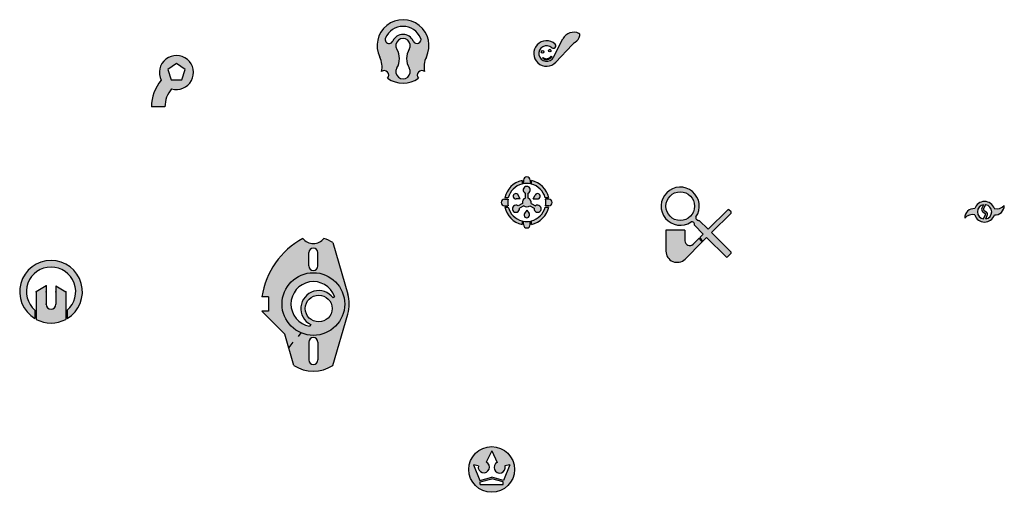
# Model space of a CAD drawing. Units: millimetres. Extents: x 3328 to 5525, y 936 to 1992.
import ezdxf

# ---------------------------------------------------------------- set-up
doc = ezdxf.new("R2010")
doc.units = ezdxf.units.MM

# ---------------------------------------------------------------- blocks, each defined once
blk = doc.blocks.new('*U2')
for p, q in [((-3, -13.2), (-3, -2.2)), ((3, -13.2), (3, -2.2))]:
    blk.add_line(p, q)
blk.add_arc((0, 5.2), 8, 292.0243, 247.9757)
blk = doc.blocks.new('*U3')
at = {"color": 0, "linetype": 'ByBlock', "lineweight": -2, "transparency": 16777216}
blk.add_blockref('*U2', (4459.2, 1606.3), dxfattribs=at)
for p, rotation in [((4439.4, 1572.1), 120), ((4478.9, 1572.1), 240)]:
    blk.add_blockref('*U2', p, dxfattribs=dict(at, rotation=rotation))
blk = doc.blocks.new('*U4')
for q in [(-5, 0.8), (5, 0.8)]:
    blk.add_line((0, 8.5), q)
blk.add_arc((0, -2.5), 6, 146.9443, 33.0557)
blk = doc.blocks.new('*U5')
at = {"color": 0, "linetype": 'ByBlock', "lineweight": -2, "transparency": 16777216}
for p, rotation in [((4437.1, 1596.2), 240), ((4481.2, 1596.2), 120)]:
    blk.add_blockref('*U4', p, dxfattribs=dict(at, rotation=rotation))
blk.add_blockref('*U4', (4459.2, 1558), dxfattribs=at)
blk = doc.blocks.new('*U6')
for p, q in [((-7.5, 0.4), (-7.5, -7.2)), ((7.5, 0.4), (7.5, -7.2)), ((-10.5, -0.2), (-10.5, -7.9)), ((10.5, -7.9), (10.5, -0.2))]:
    blk.add_line(p, q)
for centre, radius, start, end in [((0, 0.4), 7.5, 0, 180), ((0, -49.1), 42.5, 79.8358, 100.1642)]:
    blk.add_arc(centre, radius, start, end)
blk = doc.blocks.new('*U7')
at = {"color": 0, "linetype": 'ByBlock', "lineweight": -2, "transparency": 16777216}
blk.add_blockref('*U6', (4459.2, 1632.6), dxfattribs=at)
for p, rotation in [((4410.1, 1583.5), 90), ((4508.2, 1583.5), 269.9999999999999), ((4459.2, 1534.4), 180)]:
    blk.add_blockref('*U6', p, dxfattribs=dict(at, rotation=rotation))
blk = doc.blocks.new('*U8')
for centre, radius, start, end in [((-6.1, 26), 23, 257.7189, 317.7189), ((-9, 9.5), 20, 264.4368, 3.1362)]:
    blk.add_arc(centre, radius, start, end)
blk = doc.blocks.new('*U9')
at = {"color": 0, "linetype": 'ByBlock', "lineweight": -2, "transparency": 16777216, "rotation": 180}
blk.add_blockref('*U8', (5447.9, 1559.3), dxfattribs=at)
at = {"color": 0, "linetype": 'ByBlock', "lineweight": -2, "transparency": 16777216}
blk.add_blockref('*U8', (5513.6, 1566.2), dxfattribs=at)

msp = doc.modelspace()

# ---------------------------------------------------------------- hatches: boundary and pattern name
h = msp.add_hatch(color=3)
h.dxf.hatch_style = 1
h.paths.add_polyline_path([(4131.1, 1908.1, -0.167903), (4135.1, 1875.7, -0.916246), (4148.7, 1861.2, 0.333282), (4217.5, 1861.2, -0.916246), (4231.1, 1875.7, -0.167903), (4235.2, 1908.1, 1.606041)])
h.paths.add_polyline_path([(4143.8, 1951.2, -0.296213), (4183.1, 1976.7, -0.296213), (4222.4, 1951.2, -1), (4205.9, 1943.9, 0.296213), (4183.1, 1958.7, 0.296213), (4160.3, 1943.9, -1)], flags=16)
h.paths.add_polyline_path([(4196.8, 1925.5, 0.275862), (4196.8, 1883.9, -1.761905), (4169.4, 1883.9, 0.275862), (4169.4, 1925.5, -1.761905)], flags=16)
h = msp.add_hatch(color=4)
h.dxf.hatch_style = 1
h.paths.add_polyline_path([(4560.8, 1935.9, -0.060807), (4567.1, 1941.2, 0.192233), (4577.8, 1956.4, 0.350753), (4575.6, 1960.9, 0.409516), (4539.7, 1948.9), (4519, 1908.2, -2.951051), (4515.1, 1929.1, 1), (4522.5, 1937.3, 2.388284), (4524.2, 1896.7)])
h.paths.add_polyline_path([(4491.6, 1919.8, 1), (4497.6, 1919.8, 1)], flags=17)
h.paths.add_polyline_path([(4507.4, 1922.6, 1), (4513.4, 1922.6, 1)], flags=17)
h.paths.add_polyline_path([(4515.2, 1909.6), (4513.4, 1910.6, -0.226277), (4505.4, 1904.8, -0.226277), (4495.8, 1907.5), (4494.5, 1906, 0.226277), (4505.7, 1902.9, 0.226277)], flags=17)
h = msp.add_hatch(color=4)
h.dxf.hatch_style = 1
h.paths.add_polyline_path([(3643.5, 1856.7, 0.176327), (3621.7, 1796.9), (3651.7, 1796.9, -0.176327), (3666.4, 1837.4, 4.860945)])
h.paths.add_polyline_path([(3658, 1880.1), (3677.4, 1894.2), (3696.8, 1880.1), (3689.4, 1857.3), (3665.4, 1857.3)], flags=16)
h = msp.add_hatch(color=4)
h.dxf.hatch_style = 1
h.paths.add_polyline_path([(4469.7, 1632.4), (4469.7, 1624.7, -0.274474), (4500.3, 1594), (4508, 1594, 0.295052)])
h.paths.add_polyline_path([(4448.7, 1624.7), (4448.7, 1632.4, 0.295052), (4410.3, 1594), (4418, 1594, -0.274474)])
h.paths.add_polyline_path([(4418, 1573), (4410.3, 1573, 0.295052), (4448.7, 1534.6), (4448.7, 1542.3, -0.274474)])
h.paths.add_polyline_path([(4417.3, 1591), (4409.7, 1591, 1), (4409.7, 1576), (4417.3, 1576, -0.088933)])
h.paths.add_polyline_path([(4451.7, 1632.9), (4451.7, 1625.3, -0.088933), (4466.7, 1625.3), (4466.7, 1632.9, 1)])
h.paths.add_polyline_path([(4508.6, 1591), (4501, 1591, -0.088933), (4501, 1576), (4508.6, 1576, 1)])
h.paths.add_polyline_path([(4508, 1573), (4500.3, 1573, -0.274474), (4469.7, 1542.3), (4469.7, 1534.6, 0.295052)])
h.paths.add_polyline_path([(4466.7, 1541.7, -0.088933), (4451.7, 1541.7), (4451.7, 1534.1, 1), (4466.7, 1534.1)])
h.paths.add_polyline_path([(4478.1, 1600.2), (4473.9, 1592), (4483.1, 1591.5, 1.843909)])
h.paths.add_polyline_path([(4464.2, 1558.8), (4459.2, 1566.5), (4454.1, 1558.8, 1.843909)])
h.paths.add_polyline_path([(4435.2, 1591.5), (4444.4, 1592), (4440.3, 1600.2, 1.843909)])
h = msp.add_hatch(color=3)
h.dxf.hatch_style = 1
h.paths.add_polyline_path([(4462.2, 1593), (4462.2, 1604.1, 5.138733), (4456.2, 1604.1), (4456.2, 1593, 0.389305), (4449.4, 1581.3), (4439.8, 1575.8, 5.138733), (4442.8, 1570.6), (4452.4, 1576.1, 0.389305), (4465.9, 1576.1), (4475.5, 1570.6, 5.138733), (4478.5, 1575.8), (4468.9, 1581.3, 0.389305)])
h = msp.add_hatch(color=2)
h.dxf.hatch_style = 1
h.paths.add_polyline_path([(4836.8, 1551.1, 10.830747), (4825.8, 1540.1, -0.566038), (4833.3, 1532.6), (4853, 1512.8), (4845.6, 1505.3, 0.267949), (4853, 1497.8), (4860.5, 1505.3), (4904, 1461.8, 0.414214), (4906.9, 1461.8), (4915.1, 1470, 0.414214), (4915.1, 1472.8), (4871.6, 1516.3), (4915.1, 1559.8, 0.414214), (4915.1, 1562.6), (4910.4, 1567.3, 0.414214), (4907.6, 1567.3), (4864.1, 1523.8), (4844.3, 1543.6, -0.566038)])
h.paths.add_polyline_path([(4769.7, 1575.2, -1), (4833.7, 1575.2, -1)], flags=16)
h = msp.add_hatch(color=4)
h.dxf.hatch_style = 1
h.paths.add_polyline_path([(5524.6, 1576.7, -0.267949), (5502.7, 1569.7, 0.730297), (5458.8, 1569.7, 0.459417), (5436.9, 1548.7, -0.267949), (5458.8, 1555.7, 0.730297), (5502.7, 1555.7, 0.459417)])
h.paths.add_polyline_path([(5478.2, 1578.5), (5474.7, 1570.8, 0.363726), (5477, 1562.6), (5482, 1559.2, -0.363726), (5482.8, 1556.5), (5478.4, 1546.9, -0.858581)], flags=16)
h.paths.add_polyline_path([(5478.7, 1569), (5483.1, 1578.6, -0.858581), (5483.3, 1546.9), (5486.8, 1554.7, 0.363726), (5484.5, 1562.8), (5479.5, 1566.2, -0.363726)], flags=16)
h = msp.add_hatch(color=5)
h.dxf.hatch_style = 1
h.paths.add_polyline_path([(4851.5, 1496.2, -0.220548), (4844, 1503.7), (4830.4, 1490.1, -0.668179), (4812.3, 1497.6), (4812.3, 1522), (4769.7, 1522), (4769.7, 1474.8, 0.668179), (4812.4, 1457.1)])
h = msp.add_hatch(color=2)
h.dxf.hatch_style = 1
h.paths.add_polyline_path([(4026.5, 1493.9, 0.069151), (4006.6, 1503.2, -0.485564), (3959.4, 1503.2, 0.233284), (3868, 1372.7), (3883, 1372.7), (3883, 1340.7), (3868, 1340.7), (3919.2, 1289.5), (3939.5, 1219.6, 0.295853), (4026.5, 1219.6), (4059.8, 1334.4, 0.142089), (4059.8, 1379)])
h.paths.add_polyline_path([(4053, 1356.7, -1), (3913, 1356.7, -1)], flags=16)
h.paths.add_polyline_path([(3973, 1471.7, -1), (3993, 1471.7), (3993, 1441.7, -1), (3973, 1441.7)], flags=16)
h.paths.add_polyline_path([(3993, 1271.7), (3993, 1231.7, -1), (3973, 1231.7), (3973, 1271.7, -1)], flags=16)
h = msp.add_hatch(color=8)
h.dxf.hatch_style = 1
h.paths.add_polyline_path([(3433.6, 1342.7), (3433.6, 1324.2, 3.612037), (3361.6, 1324.2), (3361.6, 1342.7, -2.682812)])
h = msp.add_hatch(color=6)
h.dxf.hatch_style = 1
h.paths.add_polyline_path([(3913, 1356.7, 1), (4053, 1356.7, 1)])
h.paths.add_polyline_path([(4030, 1373.9), (4027.1, 1370.5, 1.265037), (3977.1, 1310.9), (3974.2, 1307.5, -1.728981)], flags=16)
h.paths.add_polyline_path([(4025, 1346.7, -1), (3965, 1346.7, -1)], flags=16)
h = msp.add_hatch(color=2)
h.dxf.hatch_style = 1
h.paths.add_polyline_path([(3386.6, 1356.1), (3386.6, 1397.1), (3364.6, 1384.2), (3364.6, 1322.5, 0.250506), (3430.6, 1322.5), (3430.6, 1384.2), (3408.6, 1397.1), (3408.6, 1356.1, -0.414214), (3397.6, 1345.1, -0.414214)])
h = msp.add_hatch(color=2)
h.dxf.hatch_style = 1
h.paths.add_polyline_path([(4329.9, 987.2, 1), (4431.9, 987.2, 1)])
h.paths.add_polyline_path([(4380.9, 1029.2), (4393.3, 1003.1, 2.124021), (4410.8, 995), (4421.5, 997.8), (4407.5, 962.6), (4380.9, 969.7), (4354.2, 962.6), (4340.2, 997.8), (4351.1, 995, 2.047725), (4368.7, 1003.8)], flags=16)
h.paths.add_polyline_path([(4380.9, 966.6), (4406.4, 959.8), (4406.4, 953.8), (4355.4, 953.8), (4355.4, 959.8)], flags=16)

# ---------------------------------------------------------------- linework, layer by layer
for p, q in [((4519, 1908.2), (4539.7, 1948.9)), ((4524.2, 1896.7), (4560.8, 1935.9)), ((4495.8, 1907.5), (4494.5, 1906)), ((4513.4, 1910.6), (4515.2, 1909.6)), ((4518.7, 1907.7), (4518.7, 1907.7)), ((3651.7, 1796.9), (3621.7, 1796.9)), ((4864.1, 1523.8), (4907.6, 1567.3)), ((4915.1, 1562.6), (4910.4, 1567.3)), ((5478.2, 1578.5), (5474.7, 1570.8)), ((5477, 1562.6), (5482, 1559.2)), ((5483.1, 1578.6), (5478.7, 1569)), ((5479.5, 1566.2), (5484.5, 1562.8)), ((4844.3, 1543.6), (4864.1, 1523.8)), ((4871.6, 1516.3), (4915.1, 1559.8)), ((5478.4, 1546.9), (5482.8, 1556.5)), ((5483.3, 1546.9), (5486.8, 1554.7)), ((4812.3, 1522), (4769.7, 1522)), ((4769.7, 1522), (4769.7, 1474.8)), ((4812.3, 1522), (4812.3, 1497.6)), ((4833.3, 1532.6), (4853, 1512.8)), ((4871.6, 1516.3), (4915.1, 1472.8)), ((4812.4, 1457.1), (4851.5, 1496.2)), ((4830.4, 1490.1), (4844, 1503.7)), ((4845.6, 1505.3), (4853, 1512.8)), ((4853, 1497.8), (4860.5, 1505.3)), ((4860.5, 1505.3), (4904, 1461.8)), ((4026.5, 1493.9), (4059.8, 1379)), ((3973, 1441.7), (3973, 1471.7)), ((3993, 1441.7), (3993, 1471.7)), ((4906.9, 1461.8), (4915.1, 1470)), ((3386.6, 1397.1), (3364.6, 1384.2)), ((3386.6, 1397.1), (3386.6, 1356.1)), ((3408.6, 1397.1), (3430.6, 1384.2)), ((3408.6, 1397.1), (3408.6, 1356.1)), ((3364.6, 1384.2), (3364.6, 1322.5)), ((3430.6, 1384.2), (3430.6, 1322.5)), ((3883, 1372.7), (3868, 1372.7)), ((3883, 1372.7), (3883, 1340.7)), ((4030, 1373.9), (4027.1, 1370.5)), ((3361.6, 1342.7), (3361.6, 1324.2)), ((3433.6, 1342.7), (3433.6, 1324.2)), ((3868, 1340.7), (3919.2, 1289.5)), ((3883, 1340.7), (3868, 1340.7)), ((4026.5, 1219.6), (4059.8, 1334.4)), ((3977.1, 1310.9), (3974.2, 1307.5)), ((3939.5, 1219.6), (3919.2, 1289.5)), ((3955.3, 1292.4), (3948.7, 1284.5)), ((3937.5, 1271.2), (3927.9, 1259.7)), ((3973, 1271.7), (3973, 1231.7)), ((3993, 1271.7), (3993, 1231.7)), ((4380.9, 1029.2), (4368.7, 1003.8)), ((4380.9, 1029.2), (4393.3, 1003.1)), ((4340.2, 997.8), (4354.2, 962.6)), ((4351.1, 995), (4340.2, 997.8)), ((4421.5, 997.8), (4407.5, 962.6)), ((4421.5, 997.8), (4410.6, 995)), ((4354.2, 962.6), (4380.9, 969.7)), ((4407.5, 962.6), (4380.9, 969.7)), ((4386.6, 988.7), (4386.5, 988.6)), ((4355.4, 959.8), (4380.9, 966.6)), ((4355.4, 953.8), (4355.4, 959.8)), ((4355.4, 953.8), (4406.4, 953.8)), ((4406.4, 959.8), (4380.9, 966.6)), ((4406.4, 953.8), (4406.4, 959.8))]:
    msp.add_line(p, q)
msp.add_lwpolyline([(3677.4, 1894.2), (3658, 1880.1), (3665.4, 1857.3), (3689.4, 1857.3), (3696.8, 1880.1)], close=True)
for centre, radius in [((4494.6, 1919.8), 3), ((4510.4, 1922.6), 3), ((4801.7, 1575.2), 32), ((3983, 1356.7), 70), ((3995, 1346.7), 30), ((4380.9, 987.2), 51)]:
    msp.add_circle(centre, radius)
for centre, radius, start, end in [((4183.1, 1933.7), 58, 333.8168, 206.1832), ((4183.1, 1933.7), 43, 90, 156), ((4183.1, 1933.7), 25, 90, 156), ((4183.1, 1933.7), 43, 24, 90), ((4183.1, 1933.7), 25, 24, 90), ((4563.8, 1936.6), 27, 63.9205, 153), ((4553.4, 1962.2), 25, 303.0812, 346.6067), ((4573.9, 1957.3), 4, 346.6067, 63.9205), ((4152, 1947.6), 9, 156, 336), ((4183.1, 1933.7), 16, 329.1557, 210.8443), ((4214.2, 1947.6), 9, 204, 24), ((4503.4, 1916.1), 28.5, 47.8783, 317), ((4503.4, 1916.1), 17.5, 47.8783, 333), ((4518.8, 1933.2), 5.5, 227.8783, 47.8783), ((4585.7, 1912.7), 34, 123.0812, 137), ((3677.4, 1873.8), 38, 253.2496, 206.7504), ((4134.5, 1904.7), 40.6, 329.1557, 30.8443), ((4231.7, 1904.7), 40.6, 149.1557, 210.8443), ((4086.2, 1886.1), 50, 348.0582, 26.1832), ((4280, 1886.1), 50, 153.8168, 191.9418), ((4503.4, 1916.1), 13.5, 229, 280), ((4503.4, 1916.1), 11.5, 229, 280), ((4503.4, 1916.1), 11.5, 280, 331), ((4503.4, 1916.1), 13.5, 280, 331), ((4141.3, 1867.9), 10, 318.1301, 128.1195), ((4183.1, 1875.7), 16, 149.1557, 30.8443), ((4224.9, 1867.9), 10, 51.8805, 221.8699), ((3714.7, 1796.9), 93, 140, 180), ((4183.1, 1907), 57.3, 233.1354, 306.8646), ((3714.7, 1796.9), 63, 140, 180), ((4459.2, 1583.5), 50, 102.1224, 167.8776), ((4459.2, 1583.5), 50, 12.1224, 77.8776), ((4459.2, 1583.5), 42.5, 104.3035, 165.6965), ((4459.2, 1583.5), 42.5, 14.3035, 75.6965), ((4801.7, 1575.2), 42.6, 325.5503, 304.4497), ((4459.2, 1583.5), 42.5, 169.8358, 190.1642), ((4459.2, 1583.5), 10, 107.4576, 192.5424), ((4459.2, 1583.5), 10, 347.4576, 72.5424), ((4459.2, 1583.5), 42.5, 349.8358, 10.1642), ((5480.8, 1562.7), 23, 17.7189, 162.2811), ((4459.2, 1583.5), 50, 192.1224, 257.8776), ((4459.2, 1583.5), 42.5, 194.3035, 255.6965), ((4459.2, 1583.5), 10, 227.4576, 312.5424), ((4459.2, 1583.5), 50, 282.1224, 347.8776), ((4459.2, 1583.5), 42.5, 284.3035, 345.6965), ((4909, 1565.9), 2, 45, 135), ((4913.7, 1561.2), 2, 315, 45), ((5480.8, 1562.7), 16, 99.005, 261.6), ((5480.8, 1568.1), 6.6, 155.638, 235.5885), ((5480.8, 1568.1), 2.2, 155.638, 235.5885), ((5480.8, 1562.7), 16, 279.005, 81.6), ((5480.8, 1557.4), 6.6, 335.638, 55.5885), ((4459.2, 1583.5), 42.5, 259.8358, 280.1642), ((4827.3, 1534.1), 6.18, 345.977, 104.023), ((4842.8, 1549.6), 6.18, 165.977, 284.023), ((5480.8, 1562.7), 23, 197.7189, 342.2811), ((5480.8, 1557.4), 2.2, 335.638, 55.5885), ((4045.9, 1345.3), 180, 118.7125, 171.2378), ((3983, 1521.7), 30, 218.2009, 321.7991), ((3983, 1426.7), 80, 57.0379, 72.8609), ((4822.9, 1497.6), 10.6, 180, 315), ((4855.8, 1508), 12.6, 200.1253, 249.8747), ((4855.8, 1508), 10.6, 195, 255), ((3983, 1471.7), 10, 0, 180), ((4794.7, 1474.8), 25, 180, 315), ((4913.7, 1471.4), 2, 315, 45), ((3397.6, 1384.2), 70, 300.9497, 239.0503), ((4905.5, 1463.2), 2, 225, 315), ((3397.6, 1384.2), 55, 310.8852, 229.1148), ((3983, 1441.7), 10, 180, 0), ((3983, 1356.7), 50, 20.0881, 259.9119), ((3995, 1346.6), 40, 36.6521, 243.3479), ((3983, 1356.7), 80, 343.826, 16.174), ((3397.6, 1356.1), 11, 180, 270), ((3397.6, 1356.1), 11, 270, 0), ((3397.6, 1384.2), 70, 241.8729, 298.1271), ((3983, 1271.7), 10, 0, 180), ((3983, 1231.7), 10, 180, 0), ((3983, 1286.7), 80, 237.0379, 302.9621), ((4363.4, 992.5), 12.5, 168.6118, 64.4981), ((4398.7, 991.8), 12.5, 115.5019, 14.6567)]:
    msp.add_arc(centre, radius, start, end)
for p in [(3386.6, 1397.1), (3364.6, 1384.2), (3386.6, 1384.2), (3408.6, 1384.2), (3430.6, 1384.2), (3386.6, 1356.1)]:
    msp.add_point(p)

# ---------------------------------------------------------------- block references
for name in ['*U7', '*U3', '*U5', '*U9']:
    msp.add_blockref(name, (0, 0))

doc.saveas('drawing.dxf')
